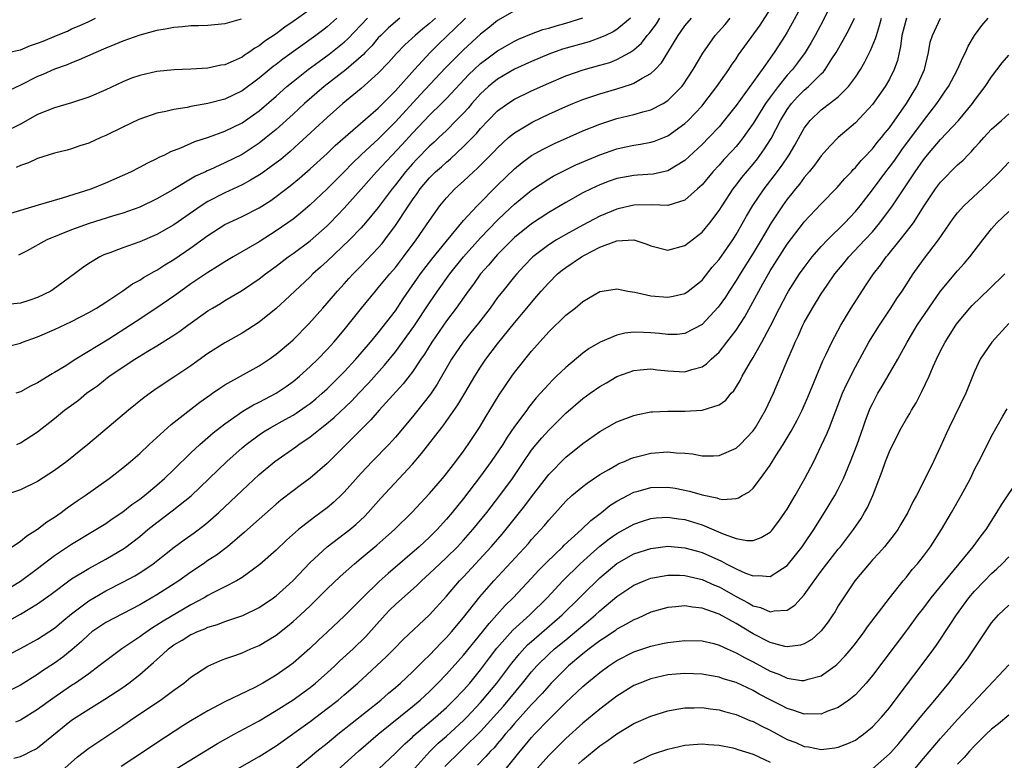
# Model space of a CAD drawing. Units: inches. Extents: x 2562000 to 2565000, y 1505040 to 1506000.
# Drawn here: x 2563431 to 2563546, y 1505348 to 1505435 of the extents above; entities that cross this region are included whole.
import ezdxf

# ---------------------------------------------------------------- set-up
doc = ezdxf.new("R2010")
doc.units = ezdxf.units.IN
doc.header["$MEASUREMENT"] = 0
doc.layers.add('LD25621503_2ft', color=83, linetype='Continuous')

msp = doc.modelspace()

# ---------------------------------------------------------------- linework, layer by layer
at = {"layer": 'LD25621503_2ft'}
for points, elevation in [([(2563465, 1505436.04), (2563463, 1505434.63), (2563462.03, 1505433.97), (2563461, 1505433.19), (2563459.69, 1505432.31), (2563459, 1505431.77), (2563458.5, 1505431.5), (2563457.8, 1505431), (2563457.31, 1505430.69), (2563457, 1505430.46), (2563455.97, 1505429.97), (2563455, 1505429.55), (2563454.51, 1505429.49), (2563453, 1505429.14), (2563451, 1505429.03), (2563449.04, 1505428.96), (2563447, 1505428.75), (2563445, 1505428.31), (2563444.04, 1505427.96), (2563443, 1505427.55), (2563441, 1505426.61), (2563439, 1505425.73), (2563437, 1505425.07), (2563435, 1505424.5), (2563433, 1505423.7), (2563431, 1505422.57), (2563429, 1505421.6)], 10542), ([(2563429.64, 1505360.36), (2563431, 1505361.06), (2563433, 1505362.13), (2563435, 1505363.45), (2563435.84, 1505364.16), (2563437, 1505365.11), (2563439, 1505366.65), (2563441, 1505367.82), (2563443, 1505368.83), (2563444.41, 1505369.59), (2563445, 1505369.94), (2563446.58, 1505371), (2563449.04, 1505372.96), (2563450.2, 1505373.8), (2563451.38, 1505374.62), (2563452.53, 1505375.47), (2563453, 1505375.86), (2563454.28, 1505377), (2563457, 1505379.61), (2563459, 1505381.46), (2563460.85, 1505383), (2563463.3, 1505384.7), (2563463.69, 1505385), (2563465, 1505385.87), (2563466.38, 1505387), (2563466.74, 1505387.26), (2563467.83, 1505388.17), (2563469.88, 1505390.12), (2563470.7, 1505391), (2563471.83, 1505392.17), (2563473.72, 1505394.28), (2563475, 1505395.86), (2563475.86, 1505397), (2563477.17, 1505398.83), (2563479, 1505401.63), (2563479.94, 1505403), (2563481.39, 1505405), (2563483, 1505407.02), (2563485, 1505409.26), (2563487, 1505411.31), (2563487.86, 1505412.14), (2563489, 1505413.18), (2563491, 1505414.82), (2563493, 1505416.17), (2563493.53, 1505416.47), (2563494.84, 1505417.16), (2563496.19, 1505417.81), (2563499, 1505419), (2563501, 1505419.68), (2563501.88, 1505419.88), (2563503, 1505420.11), (2563503.78, 1505420.22), (2563505, 1505420.46), (2563505.41, 1505420.59), (2563507, 1505421.21), (2563509, 1505422.66), (2563509.36, 1505423), (2563511, 1505424.73), (2563511.23, 1505425), (2563512.75, 1505427), (2563514.14, 1505429), (2563514.48, 1505429.52), (2563515, 1505430.24), (2563515.3, 1505430.7), (2563517.81, 1505434.19), (2563519, 1505436.04)], 10566), ([(2563525.9, 1505436.1), (2563525.24, 1505434.76), (2563524.29, 1505433), (2563523.83, 1505432.17), (2563523.1, 1505431), (2563522.21, 1505429.79), (2563521.61, 1505429), (2563521, 1505428.34), (2563519.93, 1505427), (2563519, 1505425.76), (2563518.45, 1505425), (2563517, 1505422.67), (2563516.32, 1505421.68), (2563515.82, 1505421), (2563515.47, 1505420.53), (2563515, 1505419.96), (2563514.55, 1505419.45), (2563513.58, 1505418.42), (2563513, 1505417.77), (2563512.27, 1505417), (2563511, 1505415.48), (2563510.48, 1505415), (2563509, 1505413.68), (2563507, 1505413.05), (2563505.1, 1505413.1), (2563503, 1505413.08), (2563501.32, 1505412.68), (2563501, 1505412.62), (2563499, 1505411.77), (2563497, 1505410.72), (2563495, 1505409.63), (2563493.93, 1505409), (2563493, 1505408.42), (2563491.16, 1505407), (2563490.09, 1505405.91), (2563489.25, 1505405), (2563489, 1505404.71), (2563487.6, 1505403), (2563487, 1505402.22), (2563486.12, 1505401), (2563484.77, 1505399.23), (2563483.88, 1505398.12), (2563482.95, 1505397), (2563481.6, 1505395), (2563479.92, 1505392.08), (2563479.11, 1505390.89), (2563477.63, 1505389), (2563477, 1505388.23), (2563475, 1505385.86), (2563474.22, 1505385), (2563472.29, 1505383), (2563471, 1505381.62), (2563469, 1505379.38), (2563468.81, 1505379.19), (2563467.78, 1505378.22), (2563467, 1505377.57), (2563466.25, 1505377), (2563465.52, 1505376.48), (2563463.65, 1505375), (2563462.23, 1505373.77), (2563461, 1505372.6), (2563459.09, 1505370.91), (2563457, 1505369.4), (2563456.34, 1505369), (2563455, 1505368.3), (2563453.58, 1505367.58), (2563453, 1505367.27), (2563452.55, 1505367), (2563451, 1505366.18), (2563447.73, 1505364.27), (2563447, 1505363.78), (2563446.51, 1505363.49), (2563445.33, 1505362.67), (2563445, 1505362.4), (2563442.89, 1505361), (2563441, 1505359.62), (2563440.25, 1505359), (2563439, 1505358.09), (2563437.46, 1505357), (2563437, 1505356.7), (2563434.81, 1505355.19), (2563433, 1505353.88), (2563431, 1505352.64), (2563430.41, 1505352.41)], 10570), ([(2563502.6, 1505435), (2563501, 1505433.69), (2563500.57, 1505433.43), (2563499.66, 1505433), (2563499.22, 1505432.78), (2563497.75, 1505432.25), (2563494.63, 1505431.37), (2563493, 1505430.79), (2563491, 1505429.95), (2563489, 1505429.04), (2563487, 1505427.87), (2563485.92, 1505427), (2563485, 1505426.15), (2563483.97, 1505425), (2563483.53, 1505424.47), (2563483, 1505423.89), (2563482.15, 1505423), (2563481, 1505421.85), (2563480.12, 1505421), (2563479.54, 1505420.46), (2563479, 1505419.98), (2563477.52, 1505418.48), (2563477, 1505417.93), (2563476.19, 1505417), (2563475, 1505415.45), (2563474.63, 1505415), (2563473, 1505412.79), (2563471.51, 1505411), (2563471, 1505410.42), (2563469.6, 1505409), (2563467, 1505406.51), (2563466.22, 1505405.78), (2563465.33, 1505405), (2563465, 1505404.67), (2563463.21, 1505403), (2563462.08, 1505401.92), (2563461, 1505400.95), (2563459, 1505399.35), (2563457, 1505398.05), (2563455, 1505396.92), (2563453, 1505395.66), (2563451, 1505394.23), (2563449, 1505392.88), (2563447.85, 1505392.15), (2563446.66, 1505391.34), (2563445.5, 1505390.5), (2563443.66, 1505389), (2563438.91, 1505385), (2563436.44, 1505383), (2563435, 1505381.92), (2563433, 1505380.63), (2563431, 1505379.67), (2563427, 1505378.35)], 10558), ([(2563522.28, 1505435.72), (2563521.58, 1505434.42), (2563521, 1505433.39), (2563520.77, 1505433), (2563519.49, 1505431), (2563519.28, 1505430.72), (2563519, 1505430.31), (2563518.44, 1505429.56), (2563518.07, 1505429), (2563515, 1505424.77), (2563513.61, 1505423), (2563513, 1505422.28), (2563511.8, 1505421), (2563511, 1505420.19), (2563509, 1505418.31), (2563507, 1505417.1), (2563505.27, 1505416.73), (2563503.41, 1505416.59), (2563503, 1505416.57), (2563501.66, 1505416.34), (2563501, 1505416.21), (2563500.1, 1505415.9), (2563499, 1505415.48), (2563497.97, 1505415), (2563497, 1505414.51), (2563495, 1505413.4), (2563493, 1505412.21), (2563491, 1505410.89), (2563489, 1505409.27), (2563488.71, 1505409), (2563487.87, 1505408.13), (2563487, 1505407.27), (2563486.75, 1505407), (2563485.95, 1505406.05), (2563485.01, 1505405), (2563484.18, 1505403.82), (2563483.55, 1505403), (2563482.15, 1505401), (2563481, 1505399.49), (2563479.27, 1505397), (2563478.41, 1505395.59), (2563478, 1505395), (2563477, 1505393.52), (2563475.91, 1505392.09), (2563473.1, 1505389), (2563472.12, 1505387.88), (2563471.22, 1505387), (2563469.22, 1505385), (2563467, 1505382.74), (2563465, 1505381.03), (2563463.82, 1505380.18), (2563463, 1505379.56), (2563461.56, 1505378.44), (2563461, 1505377.97), (2563459, 1505376.24), (2563457.3, 1505374.7), (2563455.31, 1505373), (2563453.99, 1505372.01), (2563453, 1505371.36), (2563452.48, 1505371), (2563451, 1505370.02), (2563449.57, 1505369), (2563447, 1505367.35), (2563445, 1505366.17), (2563441, 1505364.11), (2563439.38, 1505363), (2563439, 1505362.7), (2563438.14, 1505361.86), (2563437.07, 1505360.93), (2563435.97, 1505360.03), (2563435, 1505359.34), (2563433.59, 1505358.41), (2563433, 1505358), (2563431, 1505356.76), (2563429, 1505355.76)], 10568), ([(2563429, 1505367.74), (2563431, 1505368.95), (2563433, 1505370.44), (2563435, 1505371.95), (2563437, 1505373.28), (2563439.86, 1505375), (2563441, 1505375.73), (2563441.74, 1505376.26), (2563443, 1505377.07), (2563444.07, 1505377.93), (2563445, 1505378.58), (2563445.55, 1505379), (2563447, 1505380.2), (2563447.92, 1505381), (2563449, 1505382.04), (2563451, 1505384.03), (2563452.03, 1505385), (2563453.63, 1505386.37), (2563455, 1505387.42), (2563457.11, 1505388.89), (2563458.36, 1505389.64), (2563459, 1505389.95), (2563461.02, 1505391), (2563462.2, 1505391.8), (2563463, 1505392.39), (2563463.74, 1505393), (2563465, 1505394.14), (2563465.89, 1505395), (2563467, 1505396.14), (2563467.78, 1505397), (2563469, 1505398.46), (2563471.02, 1505401), (2563472.68, 1505403), (2563473, 1505403.36), (2563474.34, 1505405), (2563475, 1505405.76), (2563475.96, 1505407), (2563477.45, 1505409), (2563479, 1505411.28), (2563480.23, 1505413), (2563481, 1505413.94), (2563482, 1505415), (2563483, 1505415.89), (2563484.19, 1505417), (2563484.62, 1505417.38), (2563485.62, 1505418.38), (2563486.61, 1505419.39), (2563487, 1505419.82), (2563488.3, 1505421), (2563489, 1505421.58), (2563491.14, 1505422.86), (2563493, 1505423.74), (2563495, 1505424.65), (2563495.84, 1505425), (2563497, 1505425.47), (2563499, 1505426.15), (2563501, 1505426.73), (2563502.74, 1505427.26), (2563503, 1505427.38), (2563503.99, 1505427.99), (2563505, 1505428.53), (2563505.5, 1505429), (2563506.24, 1505429.76), (2563507, 1505431), (2563508.19, 1505433), (2563509, 1505434.11), (2563509.76, 1505435)], 10562), ([(2563429, 1505396.37), (2563431, 1505396.89), (2563431.25, 1505397), (2563433, 1505397.64), (2563435, 1505398.49), (2563437, 1505399.42), (2563439, 1505400.46), (2563439.92, 1505401), (2563441, 1505401.7), (2563443, 1505403.02), (2563444.15, 1505403.85), (2563445, 1505404.29), (2563445.43, 1505404.57), (2563446.69, 1505405.31), (2563447, 1505405.46), (2563447.94, 1505406.06), (2563449, 1505406.7), (2563451, 1505408.06), (2563453, 1505409.53), (2563455, 1505410.79), (2563455.43, 1505411), (2563457, 1505411.73), (2563459, 1505412.76), (2563460.37, 1505413.63), (2563461, 1505414.08), (2563462.65, 1505415.35), (2563463.75, 1505416.25), (2563465, 1505417.33), (2563467, 1505419.15), (2563467.94, 1505420.06), (2563473, 1505424.47), (2563475, 1505426.48), (2563477.23, 1505429), (2563479.1, 1505431), (2563480.05, 1505431.95), (2563483, 1505434.78), (2563483.24, 1505435)], 10552), ([(2563479.7, 1505435), (2563479, 1505434.38), (2563478.23, 1505433.77), (2563477.31, 1505433), (2563476.1, 1505431.9), (2563475.12, 1505430.88), (2563474.19, 1505429.81), (2563473, 1505428.55), (2563471, 1505426.75), (2563468.85, 1505425), (2563467, 1505423.37), (2563463.69, 1505420.31), (2563462.64, 1505419.36), (2563461.55, 1505418.45), (2563461, 1505418.03), (2563459.24, 1505416.76), (2563458.01, 1505415.99), (2563457, 1505415.47), (2563455, 1505414.54), (2563453, 1505413.5), (2563452.2, 1505413), (2563449, 1505410.77), (2563447, 1505409.64), (2563445, 1505408.79), (2563443, 1505408.07), (2563441.5, 1505407.5), (2563441, 1505407.32), (2563440.77, 1505407.23), (2563440.3, 1505407), (2563439, 1505406.21), (2563438.28, 1505405.72), (2563437.33, 1505405), (2563434.83, 1505403.17), (2563434.56, 1505403), (2563433, 1505402.22), (2563432.09, 1505401.91), (2563431, 1505401.56), (2563429, 1505401.38)], 10550), ([(2563456.9, 1505434.9), (2563455, 1505434.36), (2563453, 1505434.16), (2563451.89, 1505434.11), (2563451, 1505434.1), (2563450, 1505434), (2563449, 1505433.94), (2563448.23, 1505433.77), (2563447, 1505433.59), (2563446.56, 1505433.44), (2563445, 1505433.04), (2563443, 1505432.33), (2563442.08, 1505431.92), (2563441, 1505431.49), (2563439.85, 1505431), (2563437.89, 1505430.11), (2563437, 1505429.76), (2563436.47, 1505429.53), (2563435, 1505429.02), (2563433.6, 1505428.4), (2563433, 1505428.17), (2563431, 1505427.15), (2563429, 1505426.21)], 10540), ([(2563429.47, 1505431), (2563431, 1505431.32), (2563432.19, 1505431.81), (2563433, 1505432.07), (2563433.67, 1505432.33), (2563435.23, 1505433), (2563436.5, 1505433.5), (2563437, 1505433.75), (2563437.89, 1505434.11), (2563439, 1505434.63), (2563439.81, 1505435)], 10538), ([(2563429.67, 1505364.33), (2563431, 1505365.08), (2563433, 1505366.28), (2563434.59, 1505367.41), (2563437, 1505369.21), (2563439, 1505370.45), (2563441, 1505371.54), (2563443.19, 1505372.81), (2563445, 1505374.19), (2563445.96, 1505375), (2563447, 1505375.84), (2563448.81, 1505377.19), (2563451.05, 1505378.95), (2563455.22, 1505383), (2563457, 1505384.58), (2563457.49, 1505385), (2563459, 1505386.12), (2563459.53, 1505386.47), (2563460.39, 1505387), (2563462.08, 1505387.92), (2563463, 1505388.43), (2563463.35, 1505388.65), (2563464.53, 1505389.47), (2563465, 1505389.82), (2563465.65, 1505390.35), (2563466.42, 1505391), (2563467, 1505391.54), (2563468.5, 1505393), (2563469, 1505393.52), (2563470.36, 1505395), (2563472.08, 1505397), (2563473, 1505398.11), (2563475, 1505400.67), (2563475.93, 1505402.07), (2563477.96, 1505405), (2563479.28, 1505406.72), (2563481, 1505408.84), (2563483, 1505411.26), (2563484.59, 1505413), (2563487, 1505415.42), (2563489, 1505417.34), (2563489.9, 1505418.1), (2563491, 1505418.89), (2563492.34, 1505419.66), (2563493.68, 1505420.32), (2563497, 1505421.78), (2563499, 1505422.59), (2563501, 1505423.25), (2563503, 1505423.73), (2563504.04, 1505424.04), (2563505, 1505424.28), (2563506.44, 1505425), (2563507, 1505425.36), (2563508.62, 1505427), (2563508.79, 1505427.21), (2563509.97, 1505429), (2563511.08, 1505430.92), (2563512.55, 1505433), (2563513.71, 1505434.29), (2563514.32, 1505435)], 10564), ([(2563429.86, 1505412.14), (2563433.1, 1505413.1), (2563435, 1505413.68), (2563435.94, 1505413.94), (2563439.3, 1505415), (2563441, 1505415.69), (2563443.93, 1505417), (2563445, 1505417.54), (2563445.94, 1505418.06), (2563447, 1505418.54), (2563447.29, 1505418.71), (2563447.93, 1505419), (2563448.63, 1505419.37), (2563449.82, 1505419.82), (2563451.45, 1505420.55), (2563453.05, 1505421.05), (2563455, 1505421.76), (2563457, 1505422.73), (2563459, 1505424.13), (2563461, 1505425.86), (2563462.28, 1505427), (2563463, 1505427.6), (2563464.76, 1505429), (2563466.05, 1505429.95), (2563467.22, 1505430.78), (2563469, 1505432.21), (2563469.42, 1505432.58), (2563471.74, 1505435)], 10546), ([(2563430, 1505373), (2563431, 1505373.65), (2563431.73, 1505374.27), (2563433, 1505375.04), (2563434.1, 1505375.9), (2563435, 1505376.47), (2563435.76, 1505377), (2563436.46, 1505377.54), (2563437.63, 1505378.37), (2563438.57, 1505379), (2563441.42, 1505381), (2563443, 1505382.25), (2563443.9, 1505383), (2563445, 1505383.95), (2563446.12, 1505385), (2563448.67, 1505387.33), (2563452.05, 1505389.95), (2563453.21, 1505390.79), (2563453.53, 1505391), (2563454.39, 1505391.61), (2563455, 1505392), (2563459, 1505394.22), (2563460.18, 1505395), (2563461, 1505395.59), (2563462.68, 1505397), (2563463, 1505397.28), (2563464.85, 1505399.15), (2563466.47, 1505401), (2563467, 1505401.58), (2563468.2, 1505403), (2563469, 1505403.86), (2563469.54, 1505404.46), (2563470.03, 1505405), (2563471, 1505405.97), (2563473, 1505408.05), (2563473.44, 1505408.56), (2563473.78, 1505409), (2563475, 1505410.67), (2563476.53, 1505413), (2563477, 1505413.7), (2563477.55, 1505414.45), (2563477.92, 1505415), (2563479, 1505416.3), (2563479.71, 1505417), (2563480.4, 1505417.59), (2563481, 1505418.13), (2563481.49, 1505418.51), (2563483, 1505419.94), (2563484.51, 1505421.49), (2563485, 1505422.07), (2563485.88, 1505423), (2563487, 1505424.14), (2563488.19, 1505425), (2563489, 1505425.52), (2563491, 1505426.5), (2563493, 1505427.41), (2563495, 1505428.25), (2563497.05, 1505428.95), (2563499, 1505429.49), (2563500.17, 1505429.83), (2563501, 1505430.16), (2563502.52, 1505431), (2563503, 1505431.31), (2563503.9, 1505432.1), (2563504.58, 1505433), (2563504.79, 1505433.21), (2563505.64, 1505434.36), (2563506.06, 1505435)], 10560), ([(2563430.2, 1505348.2), (2563431, 1505348.39), (2563431.44, 1505348.56), (2563432.26, 1505349), (2563432.75, 1505349.25), (2563433, 1505349.4), (2563437, 1505352.63), (2563437.53, 1505353), (2563439, 1505353.95), (2563440.89, 1505355.11), (2563443, 1505356.49), (2563443.72, 1505357), (2563445, 1505357.98), (2563446.61, 1505359.39), (2563447, 1505359.76), (2563447.67, 1505360.33), (2563448.36, 1505361), (2563449, 1505361.47), (2563449.97, 1505362.03), (2563451, 1505362.68), (2563451.23, 1505362.77), (2563451.7, 1505363), (2563452.63, 1505363.37), (2563453, 1505363.55), (2563454.13, 1505363.87), (2563455, 1505364.21), (2563457.09, 1505364.91), (2563459, 1505365.86), (2563460.68, 1505367), (2563461, 1505367.24), (2563462.98, 1505369), (2563465, 1505371.16), (2563467, 1505373), (2563469, 1505374.49), (2563469.64, 1505375), (2563470.38, 1505375.62), (2563471.41, 1505376.59), (2563471.81, 1505377), (2563473.31, 1505378.69), (2563477, 1505382.67), (2563478.08, 1505383.92), (2563480.45, 1505387), (2563480.7, 1505387.3), (2563482.35, 1505389.65), (2563483.17, 1505391), (2563484.33, 1505393), (2563485, 1505394.08), (2563485.61, 1505395), (2563487, 1505396.82), (2563489, 1505399.28), (2563490.45, 1505401), (2563491, 1505401.67), (2563491.62, 1505402.38), (2563492.13, 1505403), (2563493, 1505403.97), (2563494.04, 1505405), (2563494.57, 1505405.43), (2563495, 1505405.75), (2563496.85, 1505407), (2563497.19, 1505407.19), (2563499, 1505408.13), (2563501, 1505408.9), (2563503, 1505409), (2563504.51, 1505408.51), (2563505, 1505408.29), (2563507, 1505407.79), (2563509, 1505408.33), (2563511, 1505409.92), (2563511.9, 1505411), (2563513, 1505412.43), (2563513.35, 1505413), (2563514.67, 1505415), (2563514.81, 1505415.19), (2563515, 1505415.41), (2563515.69, 1505416.31), (2563517, 1505417.88), (2563517.5, 1505418.5), (2563518.33, 1505419.67), (2563519.1, 1505420.9), (2563520.21, 1505423), (2563521, 1505424.29), (2563521.51, 1505425), (2563522.22, 1505425.78), (2563523, 1505426.58), (2563523.51, 1505427), (2563525, 1505428.48), (2563525.27, 1505428.73), (2563525.47, 1505429), (2563526.26, 1505430.26), (2563526.75, 1505431), (2563527.58, 1505432.42), (2563528.29, 1505433.71), (2563528.89, 1505435)], 10572), ([(2563489, 1505435.86), (2563487, 1505434.74), (2563486.05, 1505433.95), (2563485, 1505433.15), (2563483, 1505431.31), (2563480.86, 1505429.14), (2563477.95, 1505426.05), (2563475, 1505422.84), (2563473, 1505420.82), (2563472.03, 1505419.97), (2563471, 1505418.97), (2563469.99, 1505418.02), (2563469, 1505417), (2563467, 1505415), (2563465, 1505413.1), (2563463.87, 1505412.13), (2563463, 1505411.45), (2563462.39, 1505411), (2563461, 1505410.05), (2563459, 1505408.79), (2563455.95, 1505407), (2563455, 1505406.42), (2563454.14, 1505405.86), (2563453, 1505405.17), (2563451, 1505403.83), (2563449.82, 1505403), (2563449, 1505402.4), (2563447, 1505401.03), (2563444.56, 1505399.44), (2563443.92, 1505399), (2563441.36, 1505397.36), (2563437.49, 1505395), (2563436.12, 1505394.12), (2563435, 1505393.45), (2563434.7, 1505393.3), (2563433, 1505392.24), (2563432.16, 1505391.84), (2563431, 1505391.16), (2563430.45, 1505391)], 10554), ([(2563468.14, 1505435), (2563467, 1505434), (2563466.43, 1505433.57), (2563465.67, 1505433), (2563461.79, 1505430.21), (2563461, 1505429.59), (2563460.66, 1505429.34), (2563459, 1505427.97), (2563457, 1505426.49), (2563455, 1505425.52), (2563452.99, 1505424.99), (2563451, 1505424.66), (2563450.55, 1505424.55), (2563449, 1505424.31), (2563448.07, 1505424.07), (2563447, 1505423.86), (2563444.88, 1505423.12), (2563443, 1505422.23), (2563441, 1505421.24), (2563440.44, 1505421), (2563439, 1505420.35), (2563437.98, 1505420.02), (2563437, 1505419.68), (2563436.47, 1505419.53), (2563435, 1505419.18), (2563433, 1505418.56), (2563431.95, 1505418.05), (2563431, 1505417.74), (2563430.5, 1505417.5)], 10544), ([(2563430.58, 1505385), (2563431, 1505385.19), (2563433, 1505386.49), (2563435, 1505388.04), (2563436.18, 1505389), (2563437.79, 1505390.21), (2563438.75, 1505391), (2563440.07, 1505391.93), (2563441.42, 1505393), (2563444.41, 1505395), (2563445.95, 1505395.95), (2563447, 1505396.57), (2563449, 1505397.82), (2563449.71, 1505398.29), (2563450.66, 1505399), (2563453, 1505400.67), (2563453.53, 1505401), (2563454.46, 1505401.54), (2563455, 1505401.88), (2563456.96, 1505403.04), (2563458.17, 1505403.83), (2563459, 1505404.42), (2563459.74, 1505405), (2563461, 1505405.91), (2563462.41, 1505407), (2563463, 1505407.41), (2563465, 1505408.9), (2563467, 1505410.66), (2563467.34, 1505411), (2563469, 1505412.72), (2563471, 1505414.96), (2563472.8, 1505417), (2563475.8, 1505420.2), (2563477, 1505421.53), (2563477.73, 1505422.27), (2563479, 1505423.62), (2563480.41, 1505425), (2563481, 1505425.6), (2563483.61, 1505428.39), (2563484.24, 1505429), (2563485, 1505429.7), (2563485.74, 1505430.26), (2563487, 1505431.18), (2563488.15, 1505431.85), (2563489, 1505432.32), (2563489.47, 1505432.54), (2563491, 1505433.18), (2563492.33, 1505433.67), (2563493, 1505433.85), (2563493.88, 1505434.12), (2563495, 1505434.42), (2563497, 1505435.06)], 10556), ([(2563475.52, 1505435), (2563475, 1505434.58), (2563474.17, 1505433.83), (2563473.28, 1505433), (2563473, 1505432.7), (2563472.23, 1505431.77), (2563471.47, 1505431), (2563471.25, 1505430.75), (2563469.24, 1505429), (2563466.66, 1505427), (2563464.34, 1505425), (2563463, 1505423.77), (2563461, 1505421.97), (2563459.83, 1505421), (2563459, 1505420.34), (2563458.2, 1505419.8), (2563457, 1505419.03), (2563455, 1505418.03), (2563453.23, 1505417.23), (2563452.91, 1505417.09), (2563452.73, 1505417), (2563451.54, 1505416.46), (2563448.88, 1505414.88), (2563447, 1505413.81), (2563445, 1505412.85), (2563443, 1505412.14), (2563441.79, 1505411.79), (2563439.06, 1505410.94), (2563437, 1505410.18), (2563434.08, 1505409), (2563431.69, 1505407.69), (2563431, 1505407.32), (2563430.78, 1505407.22)], 10548), ([(2563436.2, 1505347), (2563437.68, 1505348.32), (2563439, 1505349.35), (2563443, 1505352.03), (2563444.4, 1505353), (2563447.43, 1505355), (2563449, 1505356.17), (2563450.19, 1505357), (2563451, 1505357.67), (2563453, 1505358.96), (2563454.4, 1505359.6), (2563455, 1505359.83), (2563456.27, 1505360.27), (2563457, 1505360.55), (2563458.03, 1505361), (2563459, 1505361.39), (2563461, 1505362.62), (2563462.34, 1505363.66), (2563463, 1505364.21), (2563463.86, 1505365), (2563465, 1505366.07), (2563465.95, 1505367), (2563467, 1505368.07), (2563468.51, 1505369.49), (2563470.2, 1505371), (2563471, 1505371.65), (2563472.82, 1505373.18), (2563473.89, 1505374.11), (2563474.9, 1505375), (2563476.93, 1505377), (2563479, 1505379.24), (2563480.52, 1505381), (2563481, 1505381.59), (2563482.1, 1505383), (2563483, 1505384.2), (2563483.56, 1505385), (2563484.88, 1505387), (2563485.68, 1505388.32), (2563486.11, 1505389), (2563487.2, 1505390.8), (2563488.68, 1505393), (2563489, 1505393.44), (2563491, 1505395.93), (2563493, 1505398.2), (2563495, 1505400.16), (2563496.1, 1505401), (2563497, 1505401.77), (2563499, 1505402.93), (2563500.79, 1505403.21), (2563501, 1505403.27), (2563501.21, 1505403.21), (2563502.29, 1505403), (2563503.13, 1505402.87), (2563505, 1505402.45), (2563507, 1505402.26), (2563507.61, 1505402.39), (2563509, 1505402.72), (2563509.39, 1505403), (2563511, 1505404.27), (2563512.21, 1505405.79), (2563513, 1505406.69), (2563514.6, 1505409), (2563515, 1505409.62), (2563516.21, 1505411.79), (2563516.95, 1505413.05), (2563518.3, 1505415), (2563519.49, 1505416.51), (2563520.33, 1505417.67), (2563521.23, 1505419), (2563521.9, 1505420.1), (2563523, 1505422.1), (2563523.68, 1505423), (2563525, 1505424.25), (2563525.98, 1505425), (2563527, 1505425.8), (2563528.2, 1505427), (2563529, 1505428.1), (2563529.6, 1505429), (2563530.11, 1505429.89), (2563530.79, 1505431.21), (2563531.38, 1505432.62), (2563531.47, 1505433), (2563531.85, 1505434.15), (2563532.07, 1505435)], 10574), ([(2563535, 1505435), (2563534.47, 1505433), (2563534.3, 1505431.7), (2563534.13, 1505431), (2563533.93, 1505430.07), (2563533.55, 1505429), (2563533, 1505427.88), (2563532.51, 1505427), (2563531, 1505424.87), (2563529, 1505422.75), (2563526.97, 1505421), (2563526, 1505420), (2563525, 1505418.86), (2563524.22, 1505417.78), (2563523.58, 1505417), (2563523, 1505416.32), (2563522.45, 1505415.55), (2563521.99, 1505415), (2563521.56, 1505414.44), (2563521, 1505413.78), (2563520.43, 1505413), (2563519.11, 1505411), (2563517.95, 1505409), (2563517, 1505407.43), (2563515.47, 1505405), (2563515, 1505404.23), (2563514.19, 1505403), (2563513.74, 1505402.26), (2563512.9, 1505401.1), (2563511, 1505399.06), (2563509, 1505398.01), (2563508.1, 1505397.9), (2563507, 1505397.89), (2563506.02, 1505398.02), (2563505, 1505398.11), (2563504.12, 1505398.12), (2563503, 1505398.17), (2563501.94, 1505398.06), (2563501, 1505397.83), (2563499.05, 1505397), (2563497.76, 1505396.24), (2563497, 1505395.69), (2563495, 1505394.04), (2563493.93, 1505393), (2563493.45, 1505392.55), (2563493, 1505392.08), (2563491.54, 1505390.46), (2563490.65, 1505389.34), (2563490.42, 1505389), (2563489, 1505387.09), (2563488.14, 1505385.86), (2563487.6, 1505385), (2563486.26, 1505383), (2563485, 1505381.26), (2563483, 1505378.64), (2563481.67, 1505377), (2563481, 1505376.21), (2563479.9, 1505375), (2563479, 1505374.11), (2563477.79, 1505373), (2563474.14, 1505369.86), (2563473.1, 1505368.9), (2563471.13, 1505367), (2563469, 1505364.85), (2563467.05, 1505363), (2563465.98, 1505362.02), (2563464.95, 1505361.04), (2563463, 1505359.32), (2563462.57, 1505359), (2563461, 1505357.91), (2563459.44, 1505357), (2563458.49, 1505356.49), (2563455, 1505354.78), (2563453, 1505353.75), (2563451, 1505352.56), (2563450.04, 1505351.96), (2563447, 1505349.99), (2563445.54, 1505349), (2563442.8, 1505347.2)], 10576), ([(2563446.04, 1505341), (2563459, 1505348.36), (2563461, 1505349.62), (2563465, 1505352.47), (2563467, 1505353.99), (2563468.29, 1505355), (2563469, 1505355.6), (2563470.59, 1505357), (2563473.94, 1505360.06), (2563474.88, 1505361), (2563475.91, 1505362.09), (2563479, 1505365.01), (2563481, 1505367.2), (2563482.54, 1505369), (2563483, 1505369.47), (2563486.24, 1505373), (2563487.53, 1505374.47), (2563489.59, 1505377), (2563490.21, 1505377.79), (2563491, 1505378.86), (2563493, 1505381.46), (2563495, 1505383.5), (2563497, 1505385.12), (2563499, 1505386.53), (2563501, 1505387.66), (2563503, 1505388.41), (2563503.48, 1505388.52), (2563505, 1505388.81), (2563505.18, 1505388.82), (2563507, 1505388.92), (2563509, 1505388.91), (2563511, 1505389.01), (2563513, 1505389.64), (2563513.8, 1505390.2), (2563514.44, 1505391), (2563514.72, 1505391.28), (2563515.49, 1505392.51), (2563515.72, 1505393), (2563516.68, 1505394.68), (2563517, 1505395.2), (2563518.02, 1505397), (2563519, 1505398.83), (2563520.1, 1505401), (2563521, 1505402.71), (2563521.17, 1505403), (2563522.46, 1505405), (2563523, 1505405.77), (2563523.95, 1505407), (2563525, 1505408.22), (2563525.72, 1505409), (2563527.76, 1505411), (2563529, 1505412.32), (2563529.56, 1505413), (2563531, 1505414.89), (2563532.58, 1505417), (2563533, 1505417.53), (2563533.63, 1505418.37), (2563534.45, 1505419.55), (2563537, 1505422.98), (2563538.58, 1505425), (2563539, 1505425.65), (2563539.56, 1505426.44), (2563539.93, 1505427), (2563540.98, 1505429), (2563541.6, 1505430.4), (2563541.93, 1505431), (2563542.25, 1505431.75), (2563543, 1505433), (2563543.84, 1505434.16), (2563544.58, 1505435)], 10580), ([(2563449.38, 1505347), (2563454.11, 1505349.89), (2563456.09, 1505351), (2563459, 1505352.56), (2563461, 1505353.76), (2563463, 1505355.03), (2563465, 1505356.48), (2563465.64, 1505357), (2563467, 1505358.19), (2563467.88, 1505359), (2563468.45, 1505359.55), (2563470.06, 1505361), (2563471.54, 1505362.46), (2563473.79, 1505365), (2563474.39, 1505365.61), (2563475, 1505366.2), (2563477.54, 1505368.46), (2563478.07, 1505369), (2563479, 1505369.85), (2563480.21, 1505371), (2563481, 1505371.73), (2563482.28, 1505373), (2563483, 1505373.77), (2563484.1, 1505375), (2563485.74, 1505377), (2563487.28, 1505379), (2563488.74, 1505381), (2563490.09, 1505383), (2563491, 1505384.32), (2563491.3, 1505384.7), (2563492.21, 1505385.79), (2563493, 1505386.68), (2563495, 1505388.67), (2563497, 1505390.38), (2563497.86, 1505391), (2563499, 1505391.8), (2563499.77, 1505392.23), (2563501, 1505392.95), (2563503, 1505393.69), (2563503.74, 1505393.74), (2563505, 1505393.88), (2563505.76, 1505393.76), (2563507, 1505393.65), (2563509, 1505393.53), (2563509.8, 1505393.8), (2563511, 1505394.1), (2563511.54, 1505394.46), (2563512.08, 1505395), (2563513, 1505395.83), (2563513.92, 1505397), (2563515, 1505398.41), (2563516.02, 1505399.98), (2563516.74, 1505401.26), (2563517.67, 1505403), (2563518.16, 1505403.84), (2563518.79, 1505405), (2563519, 1505405.35), (2563521, 1505408.49), (2563522.9, 1505411), (2563523, 1505411.13), (2563525, 1505413.22), (2563526.87, 1505415.13), (2563527.78, 1505416.22), (2563528.54, 1505417), (2563528.75, 1505417.25), (2563529, 1505417.48), (2563529.68, 1505418.32), (2563530.35, 1505419), (2563530.66, 1505419.34), (2563531, 1505419.68), (2563531.57, 1505420.43), (2563532.06, 1505421), (2563532.47, 1505421.53), (2563533, 1505422.16), (2563535.01, 1505425), (2563536.23, 1505427), (2563537.11, 1505429), (2563537.6, 1505431), (2563537.8, 1505432.2), (2563538.04, 1505433), (2563539.01, 1505435)], 10578), ([(2563463, 1505346.7), (2563465, 1505348.33), (2563465.79, 1505349), (2563467, 1505349.96), (2563468.24, 1505351), (2563473.29, 1505355), (2563474.19, 1505355.81), (2563475, 1505356.48), (2563475.59, 1505357), (2563477, 1505358.32), (2563477.7, 1505359), (2563478.34, 1505359.66), (2563479, 1505360.27), (2563479.71, 1505361), (2563480.33, 1505361.67), (2563481, 1505362.33), (2563481.59, 1505363), (2563483, 1505364.67), (2563484.9, 1505367.1), (2563486.55, 1505369), (2563490.62, 1505373.38), (2563491, 1505373.84), (2563492.51, 1505375.49), (2563493, 1505376.12), (2563494.38, 1505377.62), (2563495, 1505378.32), (2563495.73, 1505379), (2563497, 1505380.06), (2563497.53, 1505380.47), (2563499, 1505381.45), (2563500.06, 1505382.06), (2563501, 1505382.62), (2563501.25, 1505382.75), (2563501.9, 1505383), (2563502.65, 1505383.35), (2563503, 1505383.48), (2563503.63, 1505383.63), (2563505, 1505383.99), (2563507, 1505384.14), (2563507.98, 1505384.02), (2563509, 1505383.97), (2563509.88, 1505383.88), (2563511, 1505383.67), (2563512.34, 1505383.66), (2563513, 1505383.68), (2563515, 1505384.54), (2563515.49, 1505385), (2563517, 1505386.6), (2563517.28, 1505387), (2563518.46, 1505389), (2563519.41, 1505391), (2563521.07, 1505395), (2563521.66, 1505396.34), (2563521.92, 1505397), (2563522.28, 1505397.72), (2563522.84, 1505399), (2563523, 1505399.31), (2563523.96, 1505401), (2563525, 1505402.67), (2563525.68, 1505403.68), (2563526.61, 1505405), (2563527.68, 1505406.32), (2563528.22, 1505407), (2563530.11, 1505409), (2563531, 1505409.96), (2563531.88, 1505411), (2563533.35, 1505413), (2563536.02, 1505417), (2563537, 1505418.4), (2563537.49, 1505419), (2563539, 1505420.77), (2563541.1, 1505423), (2563542.76, 1505425), (2563543, 1505425.34), (2563544.26, 1505427), (2563545, 1505428.14), (2563546.24, 1505429.76), (2563547, 1505430.68)], 10582), ([(2563467, 1505345.67), (2563470.67, 1505349), (2563472.97, 1505351), (2563477, 1505354.25), (2563477.9, 1505355), (2563479, 1505356.02), (2563480, 1505357), (2563481, 1505358.03), (2563483, 1505360.25), (2563485.24, 1505363), (2563486, 1505364), (2563486.93, 1505365), (2563487.9, 1505366.1), (2563488.82, 1505367), (2563491, 1505369.29), (2563491.81, 1505370.19), (2563492.8, 1505371.2), (2563494.68, 1505373), (2563494.83, 1505373.17), (2563496.84, 1505375), (2563497.93, 1505376.07), (2563499.19, 1505377), (2563500.18, 1505377.82), (2563501, 1505378.33), (2563503, 1505379.38), (2563503.51, 1505379.51), (2563505, 1505379.94), (2563507, 1505380), (2563507.86, 1505379.86), (2563509.53, 1505379.53), (2563511, 1505379.07), (2563512.73, 1505378.73), (2563513, 1505378.63), (2563513.45, 1505378.55), (2563515, 1505378.65), (2563515.28, 1505378.72), (2563515.72, 1505379), (2563516.55, 1505379.45), (2563517, 1505379.88), (2563517.85, 1505381), (2563519, 1505382.58), (2563519.67, 1505383.67), (2563520.53, 1505385), (2563521.46, 1505386.54), (2563522.16, 1505387.84), (2563522.74, 1505389), (2563523, 1505389.56), (2563523.44, 1505390.56), (2563525.2, 1505394.8), (2563525.58, 1505395.58), (2563526.23, 1505397), (2563527.3, 1505399), (2563528.52, 1505401), (2563529.48, 1505402.52), (2563530.29, 1505403.71), (2563531.13, 1505405), (2563531.96, 1505406.04), (2563532.63, 1505407), (2563532.81, 1505407.19), (2563534.25, 1505409), (2563535, 1505409.95), (2563535.81, 1505411), (2563537.09, 1505413), (2563538.42, 1505415), (2563539, 1505415.76), (2563541, 1505417.79), (2563541.64, 1505418.36), (2563542.23, 1505419), (2563542.62, 1505419.38), (2563543, 1505419.81), (2563543.58, 1505420.42), (2563544.08, 1505421), (2563545, 1505421.99), (2563546.14, 1505423), (2563547, 1505423.81)], 10584), ([(2563473.07, 1505346.93), (2563475, 1505348.75), (2563476.12, 1505349.88), (2563477, 1505350.66), (2563477.17, 1505350.83), (2563479.73, 1505353), (2563481, 1505354.14), (2563481.88, 1505355), (2563483, 1505356.17), (2563483.73, 1505357), (2563485, 1505358.54), (2563486.05, 1505359.95), (2563486.92, 1505361.08), (2563488.8, 1505363.2), (2563490.77, 1505365), (2563492.82, 1505367), (2563494.67, 1505369), (2563496.69, 1505371), (2563497.9, 1505372.1), (2563499, 1505373.05), (2563500.1, 1505373.9), (2563501, 1505374.54), (2563503, 1505375.65), (2563504.01, 1505375.99), (2563505, 1505376.3), (2563505.63, 1505376.37), (2563507, 1505376.46), (2563508.26, 1505376.26), (2563509, 1505376.18), (2563511, 1505375.56), (2563513.49, 1505374.51), (2563515, 1505373.97), (2563516.26, 1505373.74), (2563517, 1505373.74), (2563517.94, 1505374.06), (2563519, 1505374.72), (2563519.14, 1505374.86), (2563519.26, 1505375), (2563520.02, 1505375.98), (2563520.74, 1505377), (2563521, 1505377.41), (2563521.92, 1505379), (2563523.07, 1505381), (2563524.11, 1505383), (2563525, 1505384.82), (2563525.69, 1505386.31), (2563525.97, 1505387), (2563527.5, 1505391), (2563527.96, 1505392.04), (2563529, 1505394.11), (2563530.59, 1505397), (2563531.82, 1505399), (2563533.17, 1505401), (2563533.89, 1505402.11), (2563534.51, 1505403), (2563535.8, 1505405), (2563537, 1505406.71), (2563538.77, 1505409), (2563540.5, 1505411.5), (2563541, 1505412.18), (2563541.72, 1505413), (2563544.47, 1505415.53), (2563545.95, 1505417), (2563547, 1505418.13)], 10586), ([(2563477.29, 1505347), (2563479.04, 1505348.96), (2563480.04, 1505349.96), (2563481, 1505350.78), (2563483, 1505352.6), (2563483.4, 1505353), (2563485, 1505354.71), (2563485.25, 1505355), (2563486.91, 1505357), (2563488.66, 1505359.34), (2563489.56, 1505360.44), (2563490.53, 1505361.47), (2563491, 1505361.89), (2563494.6, 1505365), (2563496.62, 1505367), (2563497, 1505367.4), (2563499, 1505369.35), (2563501, 1505371.01), (2563503, 1505372.14), (2563505, 1505372.8), (2563507, 1505373.04), (2563509, 1505372.88), (2563510.46, 1505372.46), (2563511, 1505372.31), (2563513.29, 1505371.29), (2563513.82, 1505371), (2563514.61, 1505370.61), (2563515, 1505370.39), (2563516.11, 1505369.89), (2563517, 1505369.57), (2563517.63, 1505369.63), (2563519, 1505369.49), (2563520.45, 1505370.45), (2563521, 1505370.78), (2563521.99, 1505372.01), (2563522.75, 1505373), (2563523, 1505373.35), (2563524.11, 1505375), (2563525.37, 1505377), (2563526.6, 1505379), (2563527, 1505379.74), (2563527.62, 1505381), (2563528.44, 1505383), (2563529.21, 1505385), (2563529.92, 1505387), (2563530.19, 1505387.81), (2563530.75, 1505389.25), (2563531, 1505389.78), (2563531.65, 1505391), (2563532.16, 1505391.84), (2563533.99, 1505395), (2563535.09, 1505397), (2563536.27, 1505399), (2563537.61, 1505401), (2563539, 1505402.98), (2563541, 1505405.36), (2563541.78, 1505406.22), (2563542.45, 1505407), (2563543.98, 1505409), (2563545, 1505410.28), (2563545.61, 1505411), (2563547, 1505412.34)], 10588), ([(2563480.81, 1505347.19), (2563482.63, 1505349), (2563483, 1505349.34), (2563485, 1505351.31), (2563487.7, 1505354.3), (2563489.94, 1505357), (2563491, 1505358.32), (2563491.61, 1505359), (2563493, 1505360.39), (2563493.68, 1505361), (2563495, 1505362.08), (2563495.51, 1505362.49), (2563497, 1505363.76), (2563497.69, 1505364.31), (2563498.49, 1505365), (2563499, 1505365.47), (2563501, 1505367.15), (2563503, 1505368.49), (2563504.2, 1505369), (2563505, 1505369.3), (2563507, 1505369.66), (2563508.35, 1505369.65), (2563509, 1505369.62), (2563509.48, 1505369.48), (2563511, 1505369.14), (2563512.47, 1505368.47), (2563513, 1505368.27), (2563513.82, 1505367.82), (2563515, 1505367.16), (2563516.42, 1505366.42), (2563517, 1505366.07), (2563517.86, 1505365.86), (2563519, 1505365.36), (2563519.48, 1505365.48), (2563521, 1505365.56), (2563521.88, 1505366.12), (2563523, 1505367.34), (2563524.17, 1505369), (2563525, 1505370.13), (2563525.66, 1505371), (2563527, 1505372.71), (2563527.24, 1505373), (2563528.78, 1505375), (2563529.68, 1505376.32), (2563530.09, 1505377), (2563530.42, 1505377.58), (2563531.05, 1505379), (2563532.15, 1505381.85), (2563532.55, 1505383), (2563533, 1505384.17), (2563533.39, 1505385), (2563534.42, 1505387), (2563535, 1505388.02), (2563535.38, 1505388.62), (2563535.58, 1505389), (2563536.13, 1505389.87), (2563536.81, 1505391.19), (2563537.67, 1505393), (2563538.14, 1505394.14), (2563538.52, 1505395), (2563539, 1505395.98), (2563539.53, 1505397), (2563540.8, 1505399), (2563541, 1505399.28), (2563542.43, 1505401), (2563542.7, 1505401.3), (2563544.73, 1505403.27), (2563546.56, 1505405)], 10590), ([(2563547, 1505399.18), (2563545.01, 1505396.99), (2563543.65, 1505395), (2563543, 1505393.57), (2563541.99, 1505391), (2563540, 1505387), (2563539.69, 1505386.31), (2563539, 1505384.75), (2563538.19, 1505383), (2563537.21, 1505381), (2563536.17, 1505379), (2563535.75, 1505378.25), (2563535.15, 1505377), (2563534.36, 1505375.64), (2563533.97, 1505375), (2563533.57, 1505374.43), (2563532.41, 1505373), (2563531.76, 1505372.24), (2563531, 1505371.44), (2563530.61, 1505371), (2563528.96, 1505369), (2563527.6, 1505367), (2563527, 1505366.04), (2563526.62, 1505365.38), (2563526.37, 1505365), (2563525.82, 1505364.19), (2563525, 1505363.12), (2563524.89, 1505363), (2563523.88, 1505362.12), (2563523, 1505361.59), (2563522.57, 1505361.43), (2563521, 1505361.25), (2563520.71, 1505361.29), (2563519, 1505361.77), (2563517, 1505362.78), (2563515, 1505363.97), (2563513, 1505365.07), (2563512.88, 1505365.12), (2563511, 1505365.79), (2563509.89, 1505365.89), (2563509, 1505366.06), (2563507.93, 1505365.93), (2563507, 1505365.87), (2563505, 1505365.3), (2563503.41, 1505364.59), (2563503, 1505364.43), (2563502.11, 1505363.89), (2563501, 1505363.3), (2563500.83, 1505363.17), (2563499.65, 1505362.35), (2563499, 1505361.94), (2563497.75, 1505361), (2563497, 1505360.41), (2563495.34, 1505359), (2563495, 1505358.69), (2563493.31, 1505357), (2563493, 1505356.68), (2563492.22, 1505355.78), (2563491, 1505354.47), (2563489, 1505352.25), (2563488.43, 1505351.57), (2563487.91, 1505351), (2563487.51, 1505350.49), (2563487, 1505349.91), (2563486.59, 1505349.41), (2563486.18, 1505349), (2563485.64, 1505348.36), (2563484.66, 1505347.34)], 10592), ([(2563488.03, 1505347), (2563489.65, 1505349), (2563490.27, 1505349.73), (2563491, 1505350.61), (2563491.35, 1505351), (2563493, 1505352.72), (2563495, 1505354.72), (2563497, 1505356.59), (2563497.49, 1505357), (2563498.33, 1505357.67), (2563499, 1505358.24), (2563500.05, 1505359), (2563501, 1505359.63), (2563503, 1505360.66), (2563505, 1505361.33), (2563506.38, 1505361.62), (2563507, 1505361.77), (2563509, 1505362), (2563511, 1505361.94), (2563512.38, 1505361.62), (2563513, 1505361.45), (2563513.97, 1505361), (2563515, 1505360.56), (2563515.98, 1505359.98), (2563517, 1505359.48), (2563519, 1505358.4), (2563520.02, 1505358.02), (2563521, 1505357.57), (2563522.69, 1505357.31), (2563523, 1505357.3), (2563523.46, 1505357.46), (2563525, 1505357.86), (2563526.62, 1505359), (2563526.84, 1505359.16), (2563527.82, 1505360.18), (2563528.5, 1505361), (2563529, 1505361.64), (2563530.02, 1505363), (2563530.41, 1505363.59), (2563533, 1505366.97), (2563534.63, 1505369), (2563535, 1505369.43), (2563535.69, 1505370.31), (2563536.3, 1505371), (2563537, 1505371.88), (2563537.83, 1505373), (2563539.12, 1505375), (2563540.3, 1505377), (2563541.44, 1505379), (2563542.51, 1505381), (2563543, 1505382.06), (2563543.5, 1505383), (2563544.5, 1505385), (2563545, 1505385.95), (2563546.3, 1505388.3), (2563546.81, 1505389.19)], 10594), ([(2563548.21, 1505381), (2563546.1, 1505377.89), (2563545.57, 1505377), (2563544.3, 1505375), (2563543.73, 1505374.27), (2563542.79, 1505373), (2563537.87, 1505367), (2563537, 1505365.83), (2563536.35, 1505365), (2563535, 1505363.16), (2563531, 1505357.89), (2563530.27, 1505357), (2563529, 1505355.62), (2563528.24, 1505355), (2563527, 1505354.13), (2563525.64, 1505353.64), (2563525, 1505353.36), (2563523.38, 1505353.38), (2563523, 1505353.35), (2563521.79, 1505353.79), (2563521, 1505354), (2563520.35, 1505354.35), (2563519, 1505355.04), (2563517.71, 1505355.71), (2563517, 1505356.12), (2563515, 1505357.06), (2563513.5, 1505357.5), (2563513, 1505357.7), (2563511.88, 1505357.88), (2563511, 1505358.05), (2563509, 1505358.13), (2563507.96, 1505358.04), (2563507, 1505357.95), (2563505.64, 1505357.64), (2563505, 1505357.51), (2563503.71, 1505357), (2563503, 1505356.69), (2563501, 1505355.44), (2563499, 1505353.95), (2563497, 1505352.3), (2563495, 1505350.5), (2563493, 1505348.49), (2563491.7, 1505347)], 10596), ([(2563496.49, 1505347.51), (2563497, 1505347.98), (2563499, 1505349.61), (2563499.82, 1505350.18), (2563501, 1505351.05), (2563503, 1505352.23), (2563505, 1505353.11), (2563507, 1505353.75), (2563508.05, 1505353.95), (2563509, 1505354.09), (2563510.08, 1505354.08), (2563511, 1505354.11), (2563511.96, 1505353.96), (2563513, 1505353.84), (2563513.65, 1505353.65), (2563515, 1505353.3), (2563516.62, 1505352.62), (2563517, 1505352.48), (2563517.96, 1505351.96), (2563519, 1505351.46), (2563521, 1505350.39), (2563522, 1505350), (2563523, 1505349.55), (2563523.5, 1505349.5), (2563525, 1505349.2), (2563526.61, 1505349.39), (2563527, 1505349.46), (2563528.11, 1505349.89), (2563529, 1505350.31), (2563529.41, 1505350.59), (2563529.96, 1505351), (2563531, 1505351.85), (2563532.07, 1505353), (2563533, 1505354.1), (2563533.69, 1505355), (2563535, 1505356.76), (2563536.72, 1505359), (2563538.22, 1505361), (2563538.54, 1505361.46), (2563540.15, 1505363.85), (2563540.87, 1505365), (2563542.34, 1505367), (2563543, 1505367.78), (2563544.16, 1505369), (2563545, 1505369.86), (2563545.61, 1505370.39), (2563546.23, 1505371), (2563547, 1505371.81)], 10598), ([(2563531, 1505346.92), (2563533, 1505348.68), (2563533.15, 1505348.85), (2563534.09, 1505349.91), (2563535, 1505350.99), (2563537, 1505353.44), (2563538.32, 1505355), (2563539.97, 1505357), (2563541.54, 1505359), (2563542.16, 1505359.84), (2563542.95, 1505361), (2563544.27, 1505363), (2563545, 1505364.06), (2563545.81, 1505365), (2563547, 1505366.15)], 10600), ([(2563535, 1505345.75), (2563537, 1505348.16), (2563539, 1505350.49), (2563541, 1505352.71), (2563547, 1505359.12)], 10602), ([(2563547, 1505353.21), (2563545.79, 1505352.21), (2563545, 1505351.6), (2563544.37, 1505351), (2563543, 1505349.64), (2563542.41, 1505349), (2563541.76, 1505348.24), (2563541, 1505347.47)], 10604), ([(2563503, 1505347.6), (2563505, 1505348.56), (2563505.31, 1505348.69), (2563507, 1505349.25), (2563509, 1505349.69), (2563511, 1505349.85), (2563511.77, 1505349.77), (2563513, 1505349.7), (2563514.62, 1505349.38), (2563515, 1505349.29), (2563515.21, 1505349.21), (2563517, 1505348.65), (2563519, 1505347.72)], 10600)]:
    msp.add_lwpolyline(points, dxfattribs=dict(at, elevation=elevation))

doc.saveas('drawing.dxf')
